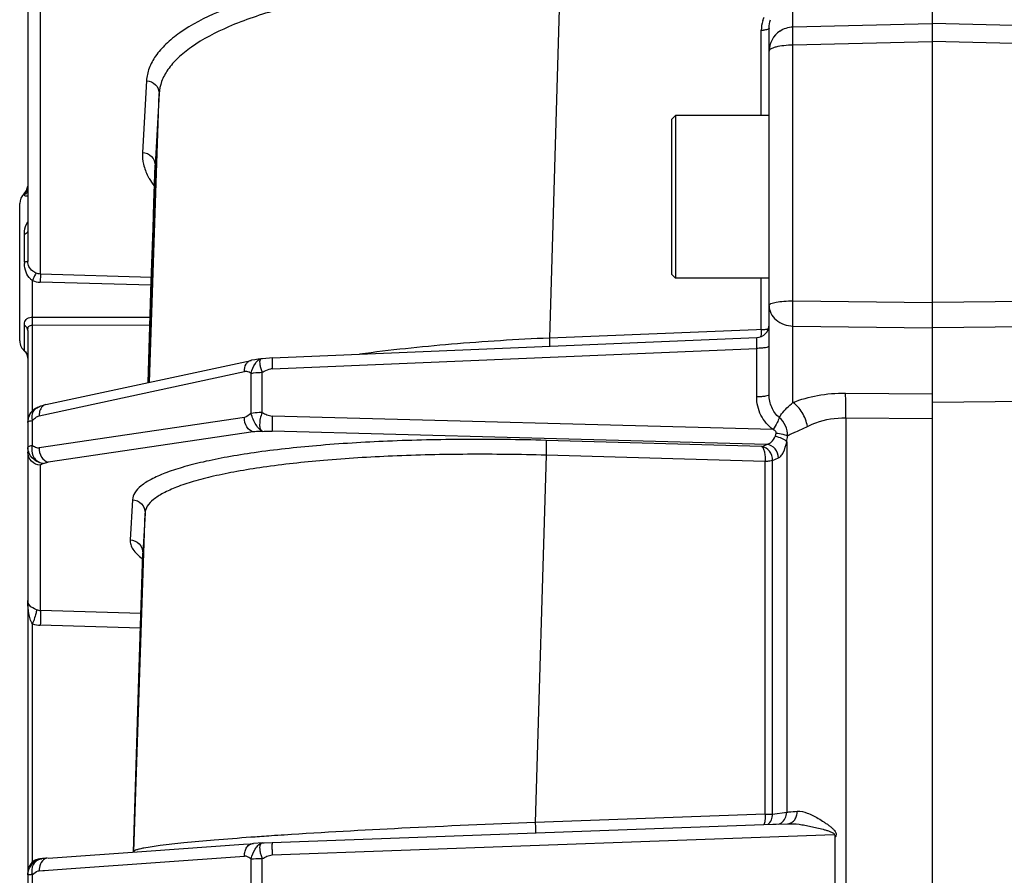
# Model space of a CAD drawing. Units: millimetres. Extents: x 21 to 3222, y 2257 to 4520.
# Drawn here: x 1040 to 1100, y 3458 to 3510 of the extents above; entities that cross this region are included whole.
import ezdxf

# ---------------------------------------------------------------- set-up
doc = ezdxf.new("R2010")
doc.units = ezdxf.units.MM
doc.layers.get('0').update_dxf_attribs({"lineweight": 30})
doc.layers.add('3_ALL_AXES', color=7, linetype='Continuous')
doc.layers.add('7_ALL_FEATURES', color=7, linetype='Continuous')

msp = doc.modelspace()

# ---------------------------------------------------------------- linework, layer by layer
at = {"color": 0, "linetype": 'Continuous', "lineweight": -3}
for p, q in [((1095.909, 3670.491), (1095.909, 3220.491)), ((1040.409, 3653.666), (1040.409, 3495.553)), ((1073.072, 3512.779), (1072.423, 3490.833)), ((1041.181, 3494.762), (1041.181, 3511.056)), ((1087.37, 3509.941), (1087.37, 3510.893)), ((1087.37, 3509.941), (1095.909, 3510.147)), ((1109.448, 3509.82), (1095.909, 3510.147)), ((1085.427, 3504.502), (1085.427, 3509.729)), ((1085.909, 3487.359), (1085.909, 3509.868)), ((1087.37, 3508.835), (1095.909, 3509.041)), ((1087.37, 3493.123), (1087.37, 3508.835)), ((1109.448, 3508.713), (1095.909, 3509.041)), ((1047.694, 3506.633), (1047.447, 3502.229)), ((1047.871, 3488.123), (1048.466, 3505.844)), ((1048.466, 3505.844), (1048.218, 3501.441)), ((1048.143, 3499.125), (1048.218, 3501.441)), ((1048.218, 3501.441), (1048.216, 3501.383)), ((1040.195, 3499.609), (1040.195, 3499.706)), ((1040.199, 3499.587), (1040.195, 3499.609)), ((1039.909, 3490.66), (1039.909, 3499.093)), ((1048.093, 3497.591), (1048.143, 3499.125)), ((1040.195, 3495.494), (1040.195, 3497.192)), ((1047.988, 3494.324), (1048.093, 3497.591)), ((1040.692, 3492.119), (1040.692, 3494.362)), ((1041.181, 3494.762), (1041.173, 3494.265)), ((1047.98, 3494.072), (1041.173, 3494.265)), ((1047.995, 3494.549), (1041.181, 3494.762)), ((1047.79, 3488.104), (1047.988, 3494.324)), ((1085.427, 3491.356), (1085.427, 3494.502)), ((1087.37, 3493.123), (1095.909, 3493.013)), ((1109.448, 3493.187), (1095.909, 3493.013)), ((1040.692, 3492.119), (1047.918, 3492.126)), ((1040.195, 3490.055), (1040.195, 3491.611)), ((1040.257, 3491.57), (1040.195, 3491.611)), ((1040.409, 3491.3), (1040.409, 3439.117)), ((1040.701, 3491.62), (1047.903, 3491.639)), ((1040.701, 3486.38), (1040.701, 3491.62)), ((1085.123, 3491.344), (1072.423, 3490.833)), ((1085.427, 3491.356), (1085.123, 3491.344)), ((1087.37, 3486.872), (1087.37, 3491.567)), ((1087.37, 3491.567), (1095.909, 3491.458)), ((1109.448, 3491.631), (1095.909, 3491.458)), ((1055.408, 3489.615), (1085.142, 3490.863)), ((1072.423, 3490.833), (1072.434, 3490.329)), ((1085.394, 3490.977), (1085.376, 3490.914)), ((1040.228, 3490.02), (1040.228, 3490.021)), ((1055.406, 3488.954), (1085.144, 3490.202)), ((1085.144, 3487.22), (1085.144, 3490.202)), ((1041.507, 3486.747), (1054.107, 3489.466)), ((1054.102, 3489.465), (1054.107, 3489.466)), ((1054.815, 3489.561), (1054.74, 3489.553)), ((1041.1, 3486.061), (1053.698, 3488.78)), ((1054.797, 3486.263), (1054.797, 3488.732)), ((1054.118, 3486.21), (1054.118, 3488.678)), ((1090.593, 3487.459), (1095.909, 3487.416)), ((1102.411, 3486.938), (1095.909, 3486.886)), ((1040.822, 3486.469), (1040.826, 3486.472)), ((1040.852, 3486.489), (1040.83, 3486.476)), ((1041.11, 3486.617), (1041.056, 3486.595)), ((1041.058, 3486.596), (1041.057, 3486.596)), ((1040.422, 3485.9), (1040.409, 3485.757)), ((1040.457, 3486.03), (1040.422, 3485.9)), ((1040.605, 3485.763), (1040.687, 3485.78)), ((1040.687, 3484.235), (1040.687, 3485.78)), ((1041.043, 3486.044), (1041.1, 3486.061)), ((1053.698, 3485.956), (1041.1, 3484.104)), ((1086.152, 3485.226), (1055.406, 3486.05)), ((1090.605, 3485.94), (1090.605, 3323.293)), ((1090.605, 3485.94), (1095.909, 3485.898)), ((1085.761, 3484.31), (1055.413, 3485.124)), ((1054.248, 3485.072), (1041.65, 3483.22)), ((1085.463, 3484.179), (1072.212, 3484.555)), ((1085.463, 3484.179), (1085.761, 3484.31)), ((1086.986, 3484.467), (1086.987, 3461.73)), ((1072.212, 3483.643), (1071.554, 3461.097)), ((1085.665, 3483.262), (1072.212, 3483.643)), ((1086.118, 3483.318), (1086.484, 3483.481)), ((1086.118, 3461.617), (1086.118, 3483.318)), ((1041.181, 3474.117), (1041.181, 3483.034)), ((1085.665, 3461.604), (1085.665, 3483.262)), ((1046.831, 3480.908), (1046.689, 3478.445)), ((1046.915, 3459.311), (1047.603, 3480.094)), ((1047.603, 3480.094), (1047.46, 3477.632)), ((1047.242, 3470.605), (1047.46, 3477.632)), ((1047.46, 3477.632), (1047.459, 3477.611)), ((1040.41, 3474.603), (1040.409, 3474.715)), ((1040.945, 3474.159), (1040.94, 3474.098)), ((1047.345, 3473.933), (1041.181, 3474.117)), ((1040.701, 3458.672), (1040.701, 3473.29)), ((1047.317, 3473.022), (1041.174, 3473.205)), ((1046.892, 3459.279), (1047.242, 3470.605)), ((1085.665, 3461.604), (1071.554, 3461.097)), ((1086.118, 3461.617), (1086.987, 3461.73)), ((1055.41, 3459.869), (1086.141, 3460.988)), ((1086.141, 3460.988), (1086.337, 3460.996)), ((1086.337, 3460.996), (1087.043, 3461.021)), ((1087.071, 3460.261), (1089.907, 3460.364)), ((1047.691, 3459.343), (1053.648, 3459.768)), ((1053.648, 3459.768), (1054.052, 3459.797)), ((1054.052, 3459.797), (1054.25, 3459.811)), ((1054.217, 3460.196), (1054.097, 3460.187)), ((1054.806, 3459.841), (1054.25, 3459.811)), ((1054.908, 3459.846), (1055.41, 3459.869)), ((1055.403, 3459.104), (1087.071, 3460.261)), ((1089.965, 3455.174), (1089.965, 3460.19)), ((1041.65, 3458.912), (1047.691, 3459.343)), ((1046.913, 3459.287), (1046.912, 3459.274)), ((1046.915, 3459.311), (1046.913, 3459.279)), ((1046.915, 3459.311), (1046.913, 3459.287)), ((1041.276, 3458.874), (1041.26, 3458.872)), ((1043.072, 3458.276), (1053.7, 3459.035)), ((1054.118, 3456.357), (1054.118, 3458.87)), ((1054.797, 3456.366), (1054.797, 3458.882)), ((1040.416, 3458.163), (1040.409, 3458.056)), ((1040.438, 3458.268), (1040.416, 3458.163)), ((1040.687, 3456.337), (1040.687, 3457.91)), ((1041.042, 3458.126), (1041.1, 3458.135)), ((1041.1, 3458.135), (1041.328, 3458.151)), ((1041.328, 3458.151), (1041.44, 3458.159)), ((1041.44, 3458.159), (1041.673, 3458.176)), ((1041.673, 3458.176), (1043.072, 3458.276))]:
    msp.add_line(p, q, dxfattribs=at)
for points in [[(1048.216, 3501.383), (1048.018, 3495.262), (1047.791, 3488.103)], [(1040.226, 3490.022), (1040.228, 3490.02), (1040.242, 3490.007)], [(1040.23, 3490.008), (1040.266, 3489.962), (1040.306, 3489.899), (1040.344, 3489.823), (1040.377, 3489.734), (1040.399, 3489.635), (1040.409, 3489.529), (1040.409, 3489.508)], [(1040.242, 3490.007), (1040.267, 3489.981), (1040.302, 3489.937), (1040.338, 3489.879), (1040.37, 3489.81), (1040.394, 3489.731), (1040.407, 3489.647), (1040.409, 3489.597)], [(1054.716, 3489.55), (1054.545, 3489.53), (1054.331, 3489.504), (1054.129, 3489.47), (1054.102, 3489.464)], [(1055.408, 3489.614), (1055.232, 3489.604), (1055.017, 3489.583), (1054.815, 3489.561)], [(1040.83, 3486.476), (1040.784, 3486.446), (1040.721, 3486.398), (1040.648, 3486.331), (1040.574, 3486.245), (1040.51, 3486.146), (1040.457, 3486.03)], [(1040.841, 3486.483), (1040.847, 3486.487), (1040.852, 3486.489)], [(1041.507, 3486.747), (1041.406, 3486.722), (1041.288, 3486.685), (1041.186, 3486.647), (1041.11, 3486.617)], [(1047.459, 3477.611), (1047.267, 3471.411), (1046.894, 3459.311)], [(1040.656, 3458.633), (1040.584, 3458.555), (1040.523, 3458.467), (1040.474, 3458.371), (1040.438, 3458.268)], [(1040.985, 3458.825), (1040.905, 3458.796), (1040.819, 3458.755), (1040.735, 3458.701), (1040.656, 3458.633)], [(1041.26, 3458.872), (1041.189, 3458.864), (1041.15, 3458.859), (1041.107, 3458.852), (1041.051, 3458.842), (1040.985, 3458.825)], [(1041.621, 3458.911), (1041.512, 3458.902), (1041.4, 3458.89), (1041.325, 3458.88), (1041.303, 3458.878)]]:
    msp.add_lwpolyline(points, dxfattribs=at)
for centre, radius, start, end in [((1087.534, 3509.737), 2.107, 158.25542, 163.97215), ((1087.575, 3509.728), 2.148, 164.02045, 179.97224), ((1085.41, 3511.445), 1.717, 270.54027, 274.74687), ((1087.398, 3508.448), 1.489, 124.11903, 179.95068), ((1040.709, 3499.093), 0.8, 130.0052, 180), ((1039.609, 3500.255), 0.8, 313.43254, 353.65413), ((1039.809, 3500.165), 0.6, 310.0052, 347.5013), ((1039.817, 3500.069), 0.595, 309.45347, 317.77365), ((1042.241, 3495.494), 2.046, 179.99218, 182.3392), ((1041.215, 3495.705), 1.441, 248.72788, 268.31627), ((1027.088, 3491.672), 13.611, 1.21924, 1.87795), ((1019.128, 3491.496), 21.574, 0.32926, 1.23704), ((1085.109, 3491.662), 0.8, 272.40371, 359.80269), ((1040.709, 3490.66), 0.8, 180, 233.17462), ((1039.81, 3489.596), 0.6, 41.69765, 50.02336), ((1039.809, 3489.595), 0.601, 30.49173, 41.71164), ((1039.811, 3489.596), 0.598, 22.88897, 30.45539), ((1039.812, 3489.597), 0.597, 14.81263, 22.88385), ((1039.808, 3489.596), 0.602, 0.04938, 14.79262), ((1053.771, 3488.441), 0.347, 92.55264, 102.18527), ((1055.437, 3488.225), 0.73, 92.43849, 99.1568), ((1073.999, 3489.616), 18.605, 181.42679, 182.03925), ((1041.396, 3485.678), 0.978, 125.97502, 135.55308), ((1041.41, 3485.659), 1.001, 110.59999, 125.65121), ((1081.741, 3485.36), 5.321, 350.33515, 354.304), ((1041.051, 3484.44), 0.34, 268.60919, 278.3582), ((1041.202, 3474.924), 0.807, 251.39794, 268.5055), ((1030.918, 3476.746), 10.376, 340.54308, 341.67814), ((1041.224, 3474.834), 1.63, 251.30875, 268.26171), ((1086.144, 3461.733), 0.842, 345.97492, 359.80323), ((1077.216, 3138.316), 322.701, 93.74311, 93.88392), ((1073.359, 3194.45), 266.434, 94.00401, 94.11994), ((1075.058, 3170.175), 290.769, 93.88489, 94.00398), ((1052.522, 3506.02), 46.236, 272.83105, 272.95784), ((1056.513, 3459.657), 1.884, 189.11808, 196.41758), ((1073.385, 3459.728), 17.993, 181.33604, 181.98762), ((1041.39, 3458.081), 0.801, 96.22018, 107.94444), ((1040.961, 3451.054), 6.862, 92.29305, 92.97768), ((1042.174, 3458.151), 1.074, 170.0186, 180.85869)]:
    msp.add_arc(centre, radius, start, end, dxfattribs=at)
for points, knots in [([(1073.072, 3513.773), (1071.425, 3513.81), (1068.194, 3513.79), (1063.508, 3513.475), (1059.194, 3512.889), (1055.401, 3512.055), (1052.261, 3511.003), (1050.135, 3509.915), (1048.895, 3508.926), (1048.246, 3508.197), (1047.827, 3507.432), (1047.709, 3506.893), (1047.694, 3506.633)], [0, 0, 0, 0, 0.178494, 0.34984, 0.508529, 0.649822, 0.769928, 0.866714, 0.906525, 0.9412, 0.971801, 1, 1, 1, 1]), ([(1073.072, 3512.779), (1071.475, 3512.815), (1068.342, 3512.795), (1063.799, 3512.49), (1059.616, 3511.921), (1055.938, 3511.11), (1052.894, 3510.089), (1050.833, 3509.032), (1049.63, 3508.072), (1049.001, 3507.363), (1048.594, 3506.621), (1048.48, 3506.096), (1048.465, 3505.844)], [0, 0, 0, 0, 0.178452, 0.349759, 0.508411, 0.649678, 0.769778, 0.866577, 0.906405, 0.941112, 0.971755, 1, 1, 1, 1]), ([(1087.37, 3508.835), (1087.367, 3508.972), (1087.364, 3509.223), (1087.36, 3509.553), (1087.364, 3509.784), (1087.364, 3509.903), (1087.37, 3509.941)], [0, 0, 0, 0, 0.372411, 0.680289, 0.895969, 1, 1, 1, 1]), ([(1085.909, 3509.868), (1085.909, 3509.851), (1085.877, 3509.811), (1085.756, 3509.76), (1085.64, 3509.742), (1085.553, 3509.734)], [0, 0, 0, 0, 0.127321, 0.337301, 1, 1, 1, 1]), ([(1085.909, 3508.45), (1085.909, 3508.51), (1086.011, 3508.6), (1086.164, 3508.668), (1086.428, 3508.75), (1086.834, 3508.814), (1087.182, 3508.833), (1087.37, 3508.835)], [0, 0, 0, 0, 0.116461, 0.212047, 0.333335, 0.640479, 1, 1, 1, 1]), ([(1047.694, 3506.633), (1047.896, 3506.625), (1048.307, 3506.457), (1048.472, 3506.039), (1048.466, 3505.844)], [0, 0, 0, 0, 0.50883, 1, 1, 1, 1]), ([(1047.447, 3502.229), (1047.433, 3501.987), (1047.48, 3501.479), (1047.664, 3501.006), (1047.782, 3500.776)], [0, 0, 0, 0, 0.483693, 1, 1, 1, 1]), ([(1047.447, 3502.229), (1047.649, 3502.221), (1048.059, 3502.053), (1048.225, 3501.636), (1048.218, 3501.441)], [0, 0, 0, 0, 0.508823, 1, 1, 1, 1]), ([(1047.782, 3500.776), (1047.808, 3500.725), (1047.921, 3500.518), (1048.053, 3500.32), (1048.161, 3500.177)], [0, 0, 0, 0, 0.240982, 1, 1, 1, 1]), ([(1040.409, 3499.557), (1040.379, 3499.555), (1040.327, 3499.551), (1040.257, 3499.55), (1040.209, 3499.567), (1040.199, 3499.587)], [0, 0, 0, 0, 0.415053, 0.698257, 1, 1, 1, 1]), ([(1040.195, 3497.192), (1040.195, 3497.257), (1040.211, 3497.525), (1040.295, 3497.794), (1040.409, 3497.962)], [0, 0, 0, 0, 0.244437, 1, 1, 1, 1]), ([(1040.409, 3497.412), (1040.409, 3497.391), (1040.382, 3497.284), (1040.274, 3497.223), (1040.195, 3497.192)], [0, 0, 0, 0, 0.200226, 1, 1, 1, 1]), ([(1040.409, 3495.553), (1040.409, 3495.546), (1040.387, 3495.53), (1040.318, 3495.51), (1040.248, 3495.5), (1040.195, 3495.494)], [0, 0, 0, 0, 0.096341, 0.29393, 1, 1, 1, 1]), ([(1040.516, 3495.161), (1040.462, 3495.247), (1040.417, 3495.381), (1040.409, 3495.518), (1040.409, 3495.553)], [0, 0, 0, 0, 0.742796, 1, 1, 1, 1]), ([(1040.692, 3494.362), (1040.647, 3494.393), (1040.478, 3494.532), (1040.36, 3494.725), (1040.301, 3494.876)], [0, 0, 0, 0, 0.25388, 1, 1, 1, 1]), ([(1040.907, 3494.829), (1040.867, 3494.848), (1040.716, 3494.93), (1040.583, 3495.052), (1040.516, 3495.161)], [0, 0, 0, 0, 0.256977, 1, 1, 1, 1]), ([(1040.907, 3494.829), (1040.895, 3494.807), (1040.821, 3494.653), (1040.751, 3494.496), (1040.692, 3494.362)], [0, 0, 0, 0, 0.145379, 1, 1, 1, 1]), ([(1085.909, 3492.841), (1085.909, 3492.861), (1085.943, 3492.91), (1086.087, 3492.984), (1086.384, 3493.055), (1086.836, 3493.108), (1087.183, 3493.122), (1087.37, 3493.123)], [0, 0, 0, 0, 0.039867, 0.103862, 0.318761, 0.631541, 1, 1, 1, 1]), ([(1087.37, 3491.567), (1087.362, 3491.791), (1087.36, 3492.31), (1087.365, 3492.828), (1087.37, 3493.123)], [0, 0, 0, 0, 0.431788, 1, 1, 1, 1]), ([(1085.909, 3492.841), (1085.909, 3492.677), (1085.99, 3492.336), (1086.436, 3491.77), (1087.002, 3491.575), (1087.37, 3491.567)], [0, 0, 0, 0, 0.233021, 0.477455, 1, 1, 1, 1]), ([(1040.195, 3491.611), (1040.195, 3491.644), (1040.201, 3491.769), (1040.243, 3491.899), (1040.304, 3491.969)], [0, 0, 0, 0, 0.262865, 1, 1, 1, 1]), ([(1040.304, 3491.969), (1040.324, 3491.991), (1040.432, 3492.085), (1040.581, 3492.116), (1040.692, 3492.118)], [0, 0, 0, 0, 0.21322, 1, 1, 1, 1]), ([(1040.409, 3491.3), (1040.409, 3491.35), (1040.378, 3491.457), (1040.302, 3491.536), (1040.257, 3491.57)], [0, 0, 0, 0, 0.470043, 1, 1, 1, 1]), ([(1040.409, 3491.3), (1040.409, 3491.334), (1040.412, 3491.4), (1040.428, 3491.494), (1040.477, 3491.576), (1040.534, 3491.599), (1040.563, 3491.606)], [0, 0, 0, 0, 0.271307, 0.529037, 0.763135, 1, 1, 1, 1]), ([(1085.427, 3491.356), (1085.428, 3491.322), (1085.428, 3491.195), (1085.415, 3491.067), (1085.394, 3490.977)], [0, 0, 0, 0, 0.271888, 1, 1, 1, 1]), ([(1085.427, 3491.356), (1085.458, 3491.356), (1085.573, 3491.359), (1085.687, 3491.368), (1085.769, 3491.383)], [0, 0, 0, 0, 0.275272, 1, 1, 1, 1]), ([(1085.769, 3491.383), (1085.779, 3491.385), (1085.812, 3491.392), (1085.845, 3491.401), (1085.867, 3491.41)], [0, 0, 0, 0, 0.294516, 1, 1, 1, 1]), ([(1072.423, 3490.833), (1070.414, 3490.748), (1066.522, 3490.506), (1062.645, 3490.096), (1060.774, 3489.845)], [0, 0, 0, 0, 0.515879, 1, 1, 1, 1]), ([(1085.144, 3490.202), (1085.147, 3490.289), (1085.151, 3490.414), (1085.153, 3490.572), (1085.154, 3490.67), (1085.153, 3490.747), (1085.153, 3490.81), (1085.147, 3490.838), (1085.147, 3490.863), (1085.143, 3490.863)], [0, 0, 0, 0, 0.394327, 0.567, 0.716078, 0.836965, 0.926005, 0.980599, 1, 1, 1, 1]), ([(1040.228, 3490.021), (1040.219, 3490.027), (1040.208, 3490.037), (1040.195, 3490.05), (1040.195, 3490.055)], [0, 0, 0, 0, 0.684515, 1, 1, 1, 1]), ([(1085.909, 3490.341), (1085.909, 3490.315), (1085.813, 3490.269), (1085.667, 3490.239), (1085.422, 3490.209), (1085.242, 3490.203), (1085.144, 3490.202)], [0, 0, 0, 0, 0.097734, 0.312399, 0.627739, 1, 1, 1, 1]), ([(1053.698, 3488.78), (1053.695, 3488.935), (1053.74, 3489.168), (1053.923, 3489.391), (1054.042, 3489.451), (1054.102, 3489.464)], [0, 0, 0, 0, 0.547302, 0.783435, 1, 1, 1, 1]), ([(1054.118, 3488.678), (1054.173, 3488.889), (1054.281, 3489.182), (1054.517, 3489.465), (1054.654, 3489.542), (1054.716, 3489.55)], [0, 0, 0, 0, 0.593958, 0.827864, 1, 1, 1, 1]), ([(1054.741, 3489.553), (1054.711, 3489.55), (1054.645, 3489.501), (1054.63, 3489.361), (1054.648, 3489.181), (1054.682, 3489.042), (1054.706, 3488.966)], [0, 0, 0, 0, 0.138797, 0.334961, 0.62521, 1, 1, 1, 1]), ([(1055.408, 3489.614), (1055.405, 3489.614), (1055.403, 3489.599), (1055.4, 3489.579), (1055.398, 3489.537), (1055.396, 3489.458), (1055.397, 3489.327), (1055.399, 3489.216), (1055.4, 3489.153)], [0, 0, 0, 0, 0.019536, 0.071956, 0.157355, 0.273943, 0.591614, 1, 1, 1, 1]), ([(1054.118, 3488.678), (1054.029, 3488.712), (1053.916, 3488.776), (1053.788, 3488.789), (1053.756, 3488.787)], [0, 0, 0, 0, 0.747201, 1, 1, 1, 1]), ([(1054.118, 3488.678), (1054.166, 3488.687), (1054.391, 3488.719), (1054.619, 3488.73), (1054.797, 3488.732)], [0, 0, 0, 0, 0.214162, 1, 1, 1, 1]), ([(1054.797, 3488.732), (1054.839, 3488.752), (1055.007, 3488.837), (1055.181, 3488.923), (1055.321, 3488.945)], [0, 0, 0, 0, 0.247427, 1, 1, 1, 1]), ([(1085.909, 3487.359), (1085.909, 3487.333), (1085.813, 3487.287), (1085.667, 3487.256), (1085.422, 3487.227), (1085.242, 3487.221), (1085.144, 3487.22)], [0, 0, 0, 0, 0.097734, 0.312399, 0.627739, 1, 1, 1, 1]), ([(1086.152, 3485.226), (1085.837, 3485.444), (1085.317, 3486.059), (1085.144, 3486.837), (1085.144, 3487.22)], [0, 0, 0, 0, 0.500388, 1, 1, 1, 1]), ([(1086.529, 3485.956), (1086.326, 3486.121), (1086.008, 3486.567), (1085.909, 3487.096), (1085.909, 3487.359)], [0, 0, 0, 0, 0.4992, 1, 1, 1, 1]), ([(1087.37, 3486.872), (1087.851, 3487.076), (1088.918, 3487.375), (1090.018, 3487.463), (1090.593, 3487.459)], [0, 0, 0, 0, 0.476405, 1, 1, 1, 1]), ([(1090.606, 3485.94), (1090.61, 3486.228), (1090.611, 3486.734), (1090.604, 3487.241), (1090.593, 3487.459)], [0, 0, 0, 0, 0.568638, 1, 1, 1, 1]), ([(1040.409, 3485.66), (1040.409, 3485.852), (1040.49, 3486.116), (1040.653, 3486.316), (1040.698, 3486.363)], [0, 0, 0, 0, 0.747426, 1, 1, 1, 1]), ([(1040.935, 3486.536), (1040.849, 3486.482), (1040.698, 3486.323), (1040.65, 3486.11), (1040.65, 3486.004)], [0, 0, 0, 0, 0.491357, 1, 1, 1, 1]), ([(1041.312, 3486.643), (1041.287, 3486.62), (1041.19, 3486.511), (1041.136, 3486.368), (1041.116, 3486.258)], [0, 0, 0, 0, 0.231023, 1, 1, 1, 1]), ([(1086.529, 3485.956), (1086.571, 3486.034), (1086.799, 3486.385), (1087.123, 3486.656), (1087.37, 3486.872)], [0, 0, 0, 0, 0.212064, 1, 1, 1, 1]), ([(1088.262, 3485.408), (1088.204, 3485.709), (1087.988, 3486.26), (1087.601, 3486.723), (1087.37, 3486.872)], [0, 0, 0, 0, 0.527521, 1, 1, 1, 1]), ([(1040.409, 3485.66), (1040.409, 3485.685), (1040.488, 3485.736), (1040.555, 3485.751), (1040.605, 3485.763)], [0, 0, 0, 0, 0.325015, 1, 1, 1, 1]), ([(1040.687, 3485.78), (1040.774, 3485.852), (1040.878, 3485.96), (1041.01, 3486.031), (1041.043, 3486.044)], [0, 0, 0, 0, 0.759243, 1, 1, 1, 1]), ([(1054.248, 3485.072), (1054.085, 3485.105), (1053.78, 3485.383), (1053.695, 3485.756), (1053.698, 3485.956)], [0, 0, 0, 0, 0.454372, 1, 1, 1, 1]), ([(1054.797, 3486.263), (1054.734, 3486.263), (1054.507, 3486.257), (1054.28, 3486.239), (1054.118, 3486.21)], [0, 0, 0, 0, 0.2771, 1, 1, 1, 1]), ([(1054.806, 3485.105), (1054.733, 3485.134), (1054.589, 3485.264), (1054.403, 3485.518), (1054.236, 3485.846), (1054.153, 3486.088), (1054.118, 3486.21)], [0, 0, 0, 0, 0.175273, 0.423266, 0.713413, 1, 1, 1, 1]), ([(1054.797, 3486.263), (1054.741, 3486.144), (1054.666, 3485.9), (1054.624, 3485.555), (1054.649, 3485.276), (1054.748, 3485.132), (1054.806, 3485.105)], [0, 0, 0, 0, 0.321664, 0.616471, 0.844141, 1, 1, 1, 1]), ([(1054.797, 3486.263), (1054.894, 3486.219), (1055.083, 3486.114), (1055.297, 3486.053), (1055.406, 3486.05)], [0, 0, 0, 0, 0.493018, 1, 1, 1, 1]), ([(1055.406, 3486.05), (1055.403, 3485.946), (1055.398, 3485.747), (1055.395, 3485.476), (1055.401, 3485.272), (1055.404, 3485.161), (1055.413, 3485.124)], [0, 0, 0, 0, 0.336381, 0.644162, 0.877021, 1, 1, 1, 1]), ([(1086.529, 3485.956), (1086.5, 3485.846), (1086.372, 3485.599), (1086.236, 3485.362), (1086.152, 3485.226)], [0, 0, 0, 0, 0.4167, 1, 1, 1, 1]), ([(1087.036, 3484.832), (1087.041, 3485.042), (1086.957, 3485.473), (1086.69, 3485.819), (1086.529, 3485.956)], [0, 0, 0, 0, 0.499333, 1, 1, 1, 1]), ([(1088.262, 3485.408), (1088.428, 3485.497), (1089.166, 3485.824), (1089.988, 3485.948), (1090.605, 3485.94)], [0, 0, 0, 0, 0.233129, 1, 1, 1, 1]), ([(1054.806, 3485.105), (1054.756, 3485.103), (1054.57, 3485.095), (1054.383, 3485.092), (1054.248, 3485.072)], [0, 0, 0, 0, 0.268942, 1, 1, 1, 1]), ([(1054.806, 3485.105), (1054.956, 3485.111), (1055.159, 3485.126), (1055.361, 3485.125), (1055.413, 3485.124)], [0, 0, 0, 0, 0.743799, 1, 1, 1, 1]), ([(1086.335, 3484.981), (1086.341, 3485.008), (1086.337, 3485.067), (1086.27, 3485.16), (1086.195, 3485.202), (1086.145, 3485.226)], [0, 0, 0, 0, 0.249748, 0.500849, 1, 1, 1, 1]), ([(1087.036, 3484.832), (1087.106, 3484.883), (1087.275, 3484.973), (1087.694, 3485.142), (1088.031, 3485.285), (1088.262, 3485.408)], [0, 0, 0, 0, 0.192068, 0.421119, 1, 1, 1, 1]), ([(1072.212, 3484.555), (1070.557, 3484.602), (1067.316, 3484.642), (1062.617, 3484.538), (1058.298, 3484.274), (1055.013, 3483.918), (1052.695, 3483.549), (1051.22, 3483.252), (1049.943, 3482.927), (1048.875, 3482.577), (1048.021, 3482.205), (1047.387, 3481.811), (1046.966, 3481.393), (1046.84, 3481.059), (1046.831, 3480.908)], [0, 0, 0, 0, 0.189101, 0.370167, 0.536793, 0.683301, 0.747458, 0.804848, 0.85509, 0.897902, 0.933197, 0.961198, 0.982741, 1, 1, 1, 1]), ([(1072.212, 3484.555), (1072.219, 3484.519), (1072.22, 3484.41), (1072.225, 3484.209), (1072.22, 3483.941), (1072.215, 3483.745), (1072.212, 3483.642)], [0, 0, 0, 0, 0.12236, 0.3544, 0.662663, 1, 1, 1, 1]), ([(1085.761, 3484.31), (1085.867, 3484.331), (1086.093, 3484.456), (1086.229, 3484.67), (1086.279, 3484.797)], [0, 0, 0, 0, 0.443023, 1, 1, 1, 1]), ([(1086.986, 3484.467), (1086.959, 3484.505), (1086.873, 3484.579), (1086.641, 3484.706), (1086.43, 3484.767), (1086.279, 3484.797)], [0, 0, 0, 0, 0.180181, 0.417259, 1, 1, 1, 1]), ([(1087.036, 3484.832), (1086.949, 3484.872), (1086.713, 3484.924), (1086.478, 3484.963), (1086.335, 3484.981)], [0, 0, 0, 0, 0.398797, 1, 1, 1, 1]), ([(1040.687, 3484.235), (1040.617, 3484.223), (1040.53, 3484.206), (1040.409, 3484.147), (1040.409, 3484.115)], [0, 0, 0, 0, 0.687528, 1, 1, 1, 1]), ([(1040.443, 3483.89), (1040.438, 3483.909), (1040.419, 3483.982), (1040.409, 3484.059), (1040.409, 3484.115)], [0, 0, 0, 0, 0.25939, 1, 1, 1, 1]), ([(1041.374, 3483.131), (1041.165, 3483.151), (1040.759, 3483.328), (1040.502, 3483.691), (1040.443, 3483.89)], [0, 0, 0, 0, 0.503493, 1, 1, 1, 1]), ([(1040.687, 3484.235), (1040.668, 3484.174), (1040.624, 3483.926), (1040.685, 3483.661), (1040.784, 3483.503)], [0, 0, 0, 0, 0.256415, 1, 1, 1, 1]), ([(1040.687, 3484.235), (1040.774, 3484.195), (1040.883, 3484.123), (1041.011, 3484.101), (1041.043, 3484.1)], [0, 0, 0, 0, 0.749073, 1, 1, 1, 1]), ([(1041.1, 3484.104), (1041.097, 3483.904), (1041.182, 3483.531), (1041.487, 3483.253), (1041.65, 3483.22)], [0, 0, 0, 0, 0.545628, 1, 1, 1, 1]), ([(1085.463, 3484.179), (1085.503, 3484.154), (1085.566, 3484.042), (1085.625, 3483.838), (1085.663, 3483.565), (1085.668, 3483.366), (1085.665, 3483.262)], [0, 0, 0, 0, 0.145205, 0.376237, 0.674005, 1, 1, 1, 1]), ([(1086.118, 3483.318), (1086.118, 3483.52), (1085.995, 3483.914), (1085.642, 3484.151), (1085.463, 3484.179)], [0, 0, 0, 0, 0.526527, 1, 1, 1, 1]), ([(1086.484, 3483.481), (1086.484, 3483.68), (1086.337, 3484.085), (1085.953, 3484.291), (1085.761, 3484.31)], [0, 0, 0, 0, 0.507515, 1, 1, 1, 1]), ([(1086.484, 3483.481), (1086.541, 3483.506), (1086.655, 3483.605), (1086.853, 3483.929), (1086.941, 3484.239), (1086.986, 3484.467)], [0, 0, 0, 0, 0.164027, 0.385047, 1, 1, 1, 1]), ([(1041.181, 3483.034), (1040.982, 3483.041), (1040.575, 3483.213), (1040.409, 3483.624), (1040.409, 3483.821)], [0, 0, 0, 0, 0.502656, 1, 1, 1, 1]), ([(1072.212, 3483.642), (1070.607, 3483.688), (1067.465, 3483.726), (1062.909, 3483.625), (1058.721, 3483.368), (1055.536, 3483.022), (1053.288, 3482.663), (1051.858, 3482.374), (1050.62, 3482.058), (1049.584, 3481.717), (1048.757, 3481.355), (1048.142, 3480.972), (1047.734, 3480.565), (1047.611, 3480.241), (1047.603, 3480.094)], [0, 0, 0, 0, 0.189064, 0.370096, 0.536688, 0.683171, 0.74732, 0.804708, 0.854953, 0.89777, 0.933077, 0.961103, 0.982689, 1, 1, 1, 1]), ([(1086.118, 3483.318), (1086.063, 3483.293), (1085.908, 3483.274), (1085.758, 3483.263), (1085.665, 3483.262)], [0, 0, 0, 0, 0.394124, 1, 1, 1, 1]), ([(1041.374, 3483.131), (1041.334, 3483.113), (1041.272, 3483.093), (1041.208, 3483.067), (1041.181, 3483.045), (1041.181, 3483.034)], [0, 0, 0, 0, 0.605807, 0.852992, 1, 1, 1, 1]), ([(1041.374, 3483.131), (1041.414, 3483.145), (1041.501, 3483.189), (1041.596, 3483.212), (1041.65, 3483.22)], [0, 0, 0, 0, 0.43592, 1, 1, 1, 1]), ([(1046.831, 3480.908), (1047.035, 3480.901), (1047.451, 3480.721), (1047.61, 3480.295), (1047.603, 3480.094)], [0, 0, 0, 0, 0.502698, 1, 1, 1, 1]), ([(1046.689, 3478.445), (1046.683, 3478.349), (1046.71, 3478.144), (1046.858, 3477.849), (1047.104, 3477.558), (1047.314, 3477.382), (1047.432, 3477.293)], [0, 0, 0, 0, 0.201756, 0.425496, 0.68817, 1, 1, 1, 1]), ([(1046.689, 3478.445), (1046.892, 3478.438), (1047.307, 3478.259), (1047.467, 3477.833), (1047.461, 3477.632)], [0, 0, 0, 0, 0.502694, 1, 1, 1, 1]), ([(1040.945, 3474.159), (1040.782, 3474.214), (1040.524, 3474.347), (1040.409, 3474.617), (1040.409, 3474.715)], [0, 0, 0, 0, 0.636428, 1, 1, 1, 1]), ([(1040.701, 3473.29), (1040.629, 3473.381), (1040.543, 3473.6), (1040.443, 3474.04), (1040.415, 3474.379), (1040.41, 3474.603)], [0, 0, 0, 0, 0.25566, 0.505706, 1, 1, 1, 1]), ([(1040.94, 3474.098), (1040.926, 3474.013), (1040.87, 3473.807), (1040.808, 3473.605), (1040.768, 3473.484)], [0, 0, 0, 0, 0.403929, 1, 1, 1, 1]), ([(1041.181, 3474.117), (1041.187, 3474.08), (1041.187, 3473.972), (1041.189, 3473.668), (1041.181, 3473.401), (1041.174, 3473.205)], [0, 0, 0, 0, 0.122255, 0.354318, 1, 1, 1, 1]), ([(1085.665, 3461.604), (1085.666, 3461.577), (1085.668, 3461.472), (1085.663, 3461.367), (1085.655, 3461.289)], [0, 0, 0, 0, 0.258736, 1, 1, 1, 1]), ([(1085.665, 3461.604), (1085.714, 3461.604), (1085.865, 3461.605), (1086.016, 3461.605), (1086.118, 3461.617)], [0, 0, 0, 0, 0.320863, 1, 1, 1, 1]), ([(1085.833, 3460.977), (1085.923, 3461.049), (1086.071, 3461.25), (1086.118, 3461.492), (1086.118, 3461.617)], [0, 0, 0, 0, 0.481182, 1, 1, 1, 1]), ([(1086.51, 3460.997), (1086.619, 3461.04), (1086.822, 3461.188), (1086.932, 3461.411), (1086.961, 3461.529)], [0, 0, 0, 0, 0.492676, 1, 1, 1, 1]), ([(1086.987, 3461.73), (1087.029, 3461.736), (1087.245, 3461.761), (1087.462, 3461.779), (1087.637, 3461.793)], [0, 0, 0, 0, 0.194434, 1, 1, 1, 1]), ([(1087.077, 3461.023), (1087.154, 3461.029), (1087.311, 3461.082), (1087.495, 3461.26), (1087.611, 3461.509), (1087.637, 3461.697), (1087.637, 3461.793)], [0, 0, 0, 0, 0.221802, 0.460329, 0.722031, 1, 1, 1, 1]), ([(1087.637, 3461.793), (1087.843, 3461.81), (1088.174, 3461.718), (1088.589, 3461.532), (1088.929, 3461.347), (1089.213, 3461.171), (1089.44, 3461.016), (1089.61, 3460.891), (1089.775, 3460.755), (1089.928, 3460.605), (1090.043, 3460.408), (1090.004, 3460.252), (1089.965, 3460.19)], [0, 0, 0, 0, 0.203133, 0.321796, 0.448492, 0.581167, 0.649236, 0.718229, 0.788, 0.858383, 0.928802, 1, 1, 1, 1]), ([(1071.554, 3461.097), (1068.825, 3460.993), (1063.688, 3460.771), (1058.554, 3460.486), (1056.149, 3460.328)], [0, 0, 0, 0, 0.531264, 1, 1, 1, 1]), ([(1071.554, 3461.097), (1071.556, 3461.033), (1071.563, 3460.819), (1071.568, 3460.604), (1071.565, 3460.454)], [0, 0, 0, 0, 0.296948, 1, 1, 1, 1]), ([(1085.655, 3461.289), (1085.652, 3461.257), (1085.639, 3461.149), (1085.616, 3461.04), (1085.587, 3460.968)], [0, 0, 0, 0, 0.29028, 1, 1, 1, 1]), ([(1087.043, 3461.021), (1087.276, 3461.034), (1087.633, 3461.006), (1088.107, 3460.933), (1088.474, 3460.861), (1088.845, 3460.777), (1089.155, 3460.697), (1089.403, 3460.626), (1089.588, 3460.568), (1089.741, 3460.506), (1089.854, 3460.452), (1089.909, 3460.397), (1089.907, 3460.364)], [0, 0, 0, 0, 0.23429, 0.357265, 0.482822, 0.610338, 0.739348, 0.8043, 0.869494, 0.934896, 0.967517, 1, 1, 1, 1]), ([(1054.097, 3460.187), (1053.346, 3460.133), (1051.973, 3460.027), (1050.118, 3459.861), (1048.681, 3459.703), (1047.867, 3459.588), (1047.536, 3459.525)], [0, 0, 0, 0, 0.342313, 0.626385, 0.846941, 1, 1, 1, 1]), ([(1053.7, 3459.035), (1053.699, 3459.135), (1053.722, 3459.329), (1053.836, 3459.584), (1054.018, 3459.765), (1054.176, 3459.811), (1054.25, 3459.811)], [0, 0, 0, 0, 0.287596, 0.552638, 0.787024, 1, 1, 1, 1]), ([(1054.118, 3458.87), (1054.174, 3459.075), (1054.281, 3459.365), (1054.498, 3459.669), (1054.622, 3459.778), (1054.684, 3459.81)], [0, 0, 0, 0, 0.569095, 0.812486, 1, 1, 1, 1]), ([(1054.806, 3459.841), (1054.774, 3459.842), (1054.702, 3459.816), (1054.643, 3459.702), (1054.63, 3459.545), (1054.642, 3459.425), (1054.653, 3459.359)], [0, 0, 0, 0, 0.166686, 0.366377, 0.641825, 1, 1, 1, 1]), ([(1054.684, 3459.81), (1054.694, 3459.815), (1054.733, 3459.832), (1054.775, 3459.842), (1054.806, 3459.841)], [0, 0, 0, 0, 0.274707, 1, 1, 1, 1]), ([(1055.41, 3459.869), (1055.408, 3459.871), (1055.4, 3459.853), (1055.401, 3459.815), (1055.391, 3459.695), (1055.394, 3459.525), (1055.395, 3459.385), (1055.397, 3459.308)], [0, 0, 0, 0, 0.014555, 0.063457, 0.265856, 0.589185, 1, 1, 1, 1]), ([(1047.536, 3459.525), (1047.446, 3459.508), (1047.292, 3459.477), (1047.094, 3459.422), (1046.977, 3459.379), (1046.917, 3459.332), (1046.915, 3459.311)], [0, 0, 0, 0, 0.410308, 0.710631, 0.903135, 1, 1, 1, 1]), ([(1040.409, 3457.883), (1040.409, 3457.945), (1040.437, 3458.198), (1040.565, 3458.438), (1040.698, 3458.576)], [0, 0, 0, 0, 0.243257, 1, 1, 1, 1]), ([(1041.143, 3458.843), (1041.036, 3458.809), (1040.835, 3458.69), (1040.718, 3458.488), (1040.685, 3458.381)], [0, 0, 0, 0, 0.501861, 1, 1, 1, 1]), ([(1040.698, 3458.576), (1040.737, 3458.616), (1040.901, 3458.761), (1041.114, 3458.852), (1041.276, 3458.874)], [0, 0, 0, 0, 0.256095, 1, 1, 1, 1]), ([(1041.621, 3458.911), (1041.5, 3458.902), (1041.242, 3458.747), (1041.142, 3458.482), (1041.116, 3458.337)], [0, 0, 0, 0, 0.452435, 1, 1, 1, 1]), ([(1054.118, 3458.87), (1054.018, 3458.923), (1053.892, 3459.02), (1053.738, 3459.037), (1053.7, 3459.035)], [0, 0, 0, 0, 0.750455, 1, 1, 1, 1]), ([(1054.118, 3458.87), (1054.166, 3458.872), (1054.393, 3458.88), (1054.619, 3458.882), (1054.797, 3458.882)], [0, 0, 0, 0, 0.212684, 1, 1, 1, 1]), ([(1054.797, 3458.882), (1054.894, 3458.928), (1055.08, 3459.036), (1055.294, 3459.1), (1055.403, 3459.104)], [0, 0, 0, 0, 0.493941, 1, 1, 1, 1]), ([(1040.409, 3457.883), (1040.409, 3457.888), (1040.434, 3457.891), (1040.464, 3457.897), (1040.53, 3457.902), (1040.577, 3457.905), (1040.605, 3457.906)], [0, 0, 0, 0, 0.070928, 0.262828, 0.574795, 1, 1, 1, 1])]:
    msp.add_open_spline(points, degree=3, knots=knots, dxfattribs=at)
for points in [[(1085.909, 3509.868), (1085.909, 3510.04), (1085.937, 3510.215), (1085.99, 3510.379)], [(1086.563, 3509.681), (1086.797, 3509.84), (1087.087, 3509.933), (1087.37, 3509.941)], [(1040.409, 3500.06), (1040.409, 3499.92), (1040.351, 3499.772), (1040.257, 3499.669)], [(1040.301, 3494.876), (1040.236, 3495.045), (1040.204, 3495.229), (1040.197, 3495.41)], [(1041.181, 3494.762), (1041.087, 3494.765), (1040.992, 3494.789), (1040.907, 3494.829)], [(1040.563, 3491.606), (1040.608, 3491.617), (1040.655, 3491.62), (1040.701, 3491.62)], [(1054.706, 3488.966), (1054.731, 3488.886), (1054.761, 3488.807), (1054.797, 3488.732)], [(1040.826, 3486.473), (1040.917, 3486.538), (1041.022, 3486.587), (1041.13, 3486.616)], [(1041.057, 3486.595), (1041.015, 3486.58), (1040.974, 3486.56), (1040.935, 3486.536)], [(1041.507, 3486.747), (1041.435, 3486.731), (1041.366, 3486.693), (1041.312, 3486.643)], [(1040.65, 3486.004), (1040.65, 3485.928), (1040.663, 3485.852), (1040.687, 3485.78)], [(1041.116, 3486.258), (1041.104, 3486.193), (1041.099, 3486.127), (1041.1, 3486.061)], [(1054.118, 3486.21), (1053.987, 3486.113), (1053.86, 3485.98), (1053.698, 3485.956)], [(1086.279, 3484.797), (1086.302, 3484.856), (1086.322, 3484.918), (1086.335, 3484.981)], [(1040.784, 3483.503), (1040.826, 3483.435), (1040.879, 3483.372), (1040.94, 3483.319)], [(1040.94, 3483.319), (1041.059, 3483.216), (1041.217, 3483.148), (1041.374, 3483.131)], [(1089.965, 3460.19), (1089.967, 3460.251), (1089.948, 3460.319), (1089.907, 3460.364)], [(1054.706, 3459.125), (1054.73, 3459.042), (1054.76, 3458.961), (1054.797, 3458.882)], [(1040.685, 3458.381), (1040.657, 3458.289), (1040.646, 3458.19), (1040.653, 3458.094)], [(1040.653, 3458.094), (1040.657, 3458.032), (1040.668, 3457.97), (1040.687, 3457.91)], [(1040.687, 3457.91), (1040.801, 3457.989), (1040.908, 3458.092), (1041.042, 3458.126)]]:
    msp.add_open_spline(points, degree=3, dxfattribs=at)
at = {"layer": '3_ALL_AXES', "color": 0, "linetype": 'Continuous', "lineweight": -3}
for p, q in [((1085.909, 3504.502), (1080.159, 3504.502)), ((1085.909, 3494.502), (1080.159, 3494.502))]:
    msp.add_line(p, q, dxfattribs=at)
at = {"layer": '7_ALL_FEATURES', "color": 0, "linetype": 'Continuous', "lineweight": -3}
for p, q in [((1080.159, 3504.502), (1079.909, 3504.252)), ((1080.159, 3504.502), (1080.159, 3494.502)), ((1079.909, 3504.252), (1079.909, 3494.752)), ((1080.159, 3494.502), (1079.909, 3494.752))]:
    msp.add_line(p, q, dxfattribs=at)

doc.saveas('drawing.dxf')
